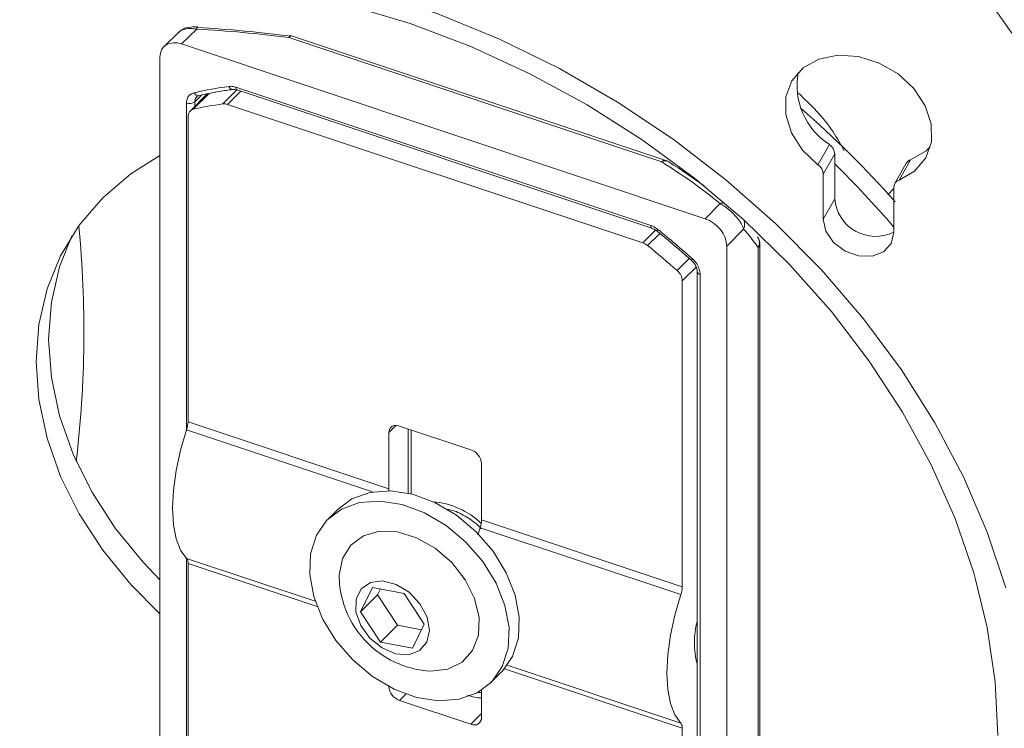
# Model space of a CAD drawing. Units: inches. Extents: x 4 to 132, y 2 to 86.
# Drawn here: x 99 to 100, y 76 to 78 of the extents above; entities that cross this region are included whole.
import ezdxf

# ---------------------------------------------------------------- set-up
doc = ezdxf.new("R2010")
doc.units = ezdxf.units.IN
doc.header["$LTSCALE"] = 8
doc.header["$MEASUREMENT"] = 0

msp = doc.modelspace()

# ---------------------------------------------------------------- linework, layer by layer
at = {"color": 7, "linetype": 'Continuous', "lineweight": 15}
for p, q in [((100.346565, 77.708881), (100.408553, 77.621246)), ((99.089847, 77.627621), (99.06491, 77.603532)), ((99.09087, 77.631043), (99.089104, 77.631162)), ((99.061359, 77.623051), (99.036874, 77.599399)), ((99.842273, 77.4127), (99.238739, 77.613856)), ((99.84851, 77.415256), (99.244976, 77.616412)), ((99.912595, 77.321001), (99.06491, 77.603532)), ((99.03027, 77.582417), (99.03027, 76.238808)), ((99.14803, 77.53004), (99.148195, 77.530066)), ((99.15322, 77.533652), (99.824285, 77.309988)), ((99.155058, 77.529165), (99.826123, 77.305501)), ((99.106567, 77.522758), (99.07895, 77.495144)), ((99.811539, 77.281815), (99.139632, 77.505759)), ((99.075771, 77.486774), (99.075771, 76.992248)), ((100.09488, 77.408167), (100.113359, 77.440999)), ((100.121886, 77.425779), (100.103407, 77.392947)), ((100.121886, 77.425779), (100.121886, 77.353332)), ((100.24454, 77.416393), (100.22606, 77.383561)), ((100.237605, 77.410614), (100.219126, 77.377782)), ((100.103407, 77.392947), (100.103407, 77.320499)), ((100.217534, 77.299092), (100.217534, 77.37154)), ((100.121886, 77.353332), (100.103407, 77.320499)), ((99.912595, 77.321001), (99.936789, 77.345338)), ((99.826123, 77.305501), (99.826208, 77.305475)), ((99.974544, 77.304266), (99.947235, 77.276796)), ((99.947235, 75.933187), (99.947235, 77.276796)), ((99.998206, 76.039697), (99.998206, 77.274304)), ((100.000799, 76.045382), (100.000799, 77.279989)), ((99.899337, 77.235952), (99.899339, 77.236073)), ((99.899337, 77.235952), (99.899337, 76.012625)), ((99.904337, 77.230953), (99.904337, 76.007625)), ((99.875401, 77.220259), (99.875401, 76.725734)), ((99.40053, 76.884007), (99.075771, 76.992248)), ((99.40053, 76.884007), (99.40053, 76.975149)), ((99.417851, 76.985707), (99.533321, 76.947221)), ((99.431835, 76.981046), (99.431835, 76.877077)), ((99.550641, 76.833975), (99.550641, 76.925117)), ((99.318433, 76.851473), (99.301766, 76.834808)), ((99.875401, 76.725734), (99.550641, 76.833975)), ((99.544707, 76.809979), (99.548353, 76.821292)), ((99.873113, 76.71305), (99.548353, 76.821292)), ((99.075771, 76.76354), (99.075771, 76.269014)), ((99.354977, 76.685461), (99.374119, 76.724666)), ((99.374119, 76.724666), (99.425561, 76.714684)), ((99.38231, 76.712791), (99.386898, 76.722187)), ((99.38231, 76.712791), (99.354977, 76.685461)), ((99.41461, 76.663602), (99.38231, 76.712791)), ((99.425561, 76.714684), (99.457861, 76.665495)), ((99.387277, 76.636272), (99.354977, 76.685461)), ((99.41461, 76.663602), (99.387277, 76.636272)), ((99.453274, 76.656099), (99.41461, 76.663602)), ((99.457861, 76.665495), (99.438719, 76.626289)), ((99.438719, 76.626289), (99.387277, 76.636272)), ((99.565738, 76.570808), (99.582405, 76.587473)), ((99.40053, 76.564157), (99.40053, 76.564713)), ((99.550641, 76.514125), (99.550641, 76.55856)), ((99.533321, 76.503567), (99.417851, 76.542053)), ((99.875401, 76.497025), (99.875401, 76.0025))]:
    msp.add_line(p, q, dxfattribs=at)
at = {"color": 8, "linetype": 'Continuous', "lineweight": 15}
for p, q in [((99.13188, 77.506616), (99.154431, 77.529165)), ((99.109651, 77.523378), (99.084264, 77.497994)), ((99.098109, 77.521057), (99.086784, 77.510048)), ((99.161045, 77.527169), (99.139632, 77.505759)), ((99.073168, 76.978624), (99.073168, 77.507979)), ((99.086784, 77.510048), (99.086784, 77.502978)), ((100.207602, 77.359807), (100.217534, 77.370005)), ((99.811539, 77.281815), (99.832086, 77.302359)), ((99.838948, 77.297157), (99.819292, 77.277503)), ((99.866907, 77.237141), (99.886555, 77.256788)), ((99.8978, 77.242656), (99.875401, 77.220259)), ((99.41208, 76.986697), (99.40053, 76.975149)), ((99.374287, 76.879308), (99.073483, 76.979565)), ((99.436835, 76.979379), (99.436835, 76.875882)), ((99.073168, 76.284651), (99.073168, 76.771959)), ((99.281502, 76.702316), (99.073483, 76.771648)), ((99.284511, 76.693967), (99.075771, 76.76354)), ((99.875401, 76.497025), (99.587492, 76.592985)), ((99.873113, 76.505134), (99.592065, 76.598806)), ((99.40053, 76.564157), (99.400894, 76.56452)), ((99.428146, 76.552347), (99.417851, 76.542053)), ((99.533321, 76.503567), (99.550641, 76.520886))]:
    msp.add_line(p, q, dxfattribs=at)
at = {"color": 7, "linetype": 'Continuous', "lineweight": 15, "flags": 128}
for points in [[(98.771891, 77.733392), (98.86902, 77.744637), (98.96871, 77.748224), (99.070242, 77.744126), (99.172884, 77.732374), (99.275898, 77.713051), (99.378541, 77.686298), (99.480073, 77.652306), (99.579762, 77.611321), (99.676892, 77.563639), (99.770761, 77.509601), (99.860693, 77.449599), (99.946041, 77.384064), (100.026189, 77.313468), (100.100561, 77.238321), (100.168619, 77.159163), (100.229875, 77.076564), (100.283885, 76.991121), (100.330263, 76.903448), (100.368672, 76.814178), (100.398837, 76.723953)], [(98.699102, 77.675733), (98.748894, 77.687599), (98.841643, 77.703186), (98.937388, 77.711146), (99.035399, 77.711417), (99.134931, 77.703998), (99.235226, 77.688945), (99.335521, 77.666373), (99.435053, 77.636453), (99.533064, 77.599413), (99.628809, 77.555536), (99.721558, 77.505155), (99.810606, 77.448653), (99.895274, 77.386461), (99.97492, 77.319051), (100.048936, 77.246938), (100.116759, 77.170669), (100.177873, 77.090825), (100.231813, 77.008014), (100.278168, 76.922866), (100.316586, 76.836029), (100.346774, 76.748164), (100.34916, 76.739943)], [(100.22606, 77.383561), (100.251225, 77.398039), (100.269112, 77.41917), (100.278287, 77.445258), (100.278015, 77.474211), (100.268317, 77.503707), (100.249971, 77.531382), (100.224448, 77.555017), (100.193796, 77.572715), (100.16047, 77.583058), (100.127145, 77.585217), (100.096492, 77.579018), (100.070969, 77.564958), (100.052624, 77.544165), (100.042926, 77.518307), (100.042654, 77.489456), (100.051829, 77.459926), (100.069716, 77.432086), (100.09488, 77.408167)], [(100.24454, 77.416393), (100.269704, 77.430872), (100.27657, 77.437262)], [(99.03027, 76.6822), (98.983022, 76.729549), (98.937819, 76.78494), (98.899821, 76.843474), (98.869628, 76.904227), (98.847714, 76.966242), (98.834426, 77.028541), (98.829973, 77.09014), (98.834426, 77.150069), (98.847714, 77.207382), (98.869628, 77.261176), (98.899821, 77.310603), (98.937819, 77.354882), (98.983022, 77.393315), (99.03027, 77.42294)], [(99.852792, 77.413239), (99.853029, 77.413084), (99.854122, 77.412173)], [(100.103407, 77.320499), (100.107751, 77.300936), (100.12012, 77.282722), (100.138633, 77.268629), (100.16047, 77.260804), (100.182308, 77.260437), (100.20082, 77.267585), (100.21319, 77.281159), (100.217534, 77.299092)], [(98.887826, 77.293053), (98.86786, 77.243176), (98.854572, 77.185863), (98.850119, 77.125934), (98.854572, 77.064334), (98.86786, 77.002036), (98.889774, 76.940021), (98.919968, 76.879268), (98.957965, 76.820734), (99.003168, 76.765343), (99.03027, 76.737104)], [(99.073483, 76.979565), (99.0637, 76.946621), (99.056497, 76.913857), (99.052088, 76.882248), (99.050604, 76.85273), (99.052088, 76.826181), (99.056497, 76.803389), (99.0637, 76.785029), (99.073483, 76.771648)], [(99.318433, 76.851473), (99.340818, 76.868044), (99.370008, 76.878501), (99.403231, 76.880983), (99.43882, 76.875367), (99.47499, 76.861933), (99.509929, 76.841356)], [(99.400385, 76.881086), (99.400493, 76.882563), (99.40053, 76.884007)], [(99.493262, 76.824691), (99.525216, 76.798003), (99.552584, 76.76654), (99.573993, 76.731882), (99.58837, 76.695766), (99.594994, 76.660003), (99.593532, 76.626387), (99.584059, 76.596602), (99.567048, 76.572143), (99.543353, 76.554237), (99.514163, 76.54378), (99.48094, 76.541298), (99.445352, 76.546914), (99.409181, 76.560348), (99.374243, 76.580925), (99.342289, 76.607614), (99.314921, 76.639076), (99.293512, 76.673734), (99.279135, 76.70985), (99.272511, 76.745613), (99.273973, 76.779229), (99.283446, 76.809014), (99.300457, 76.833473), (99.324151, 76.851379), (99.353342, 76.861836), (99.386564, 76.864319), (99.422153, 76.858702), (99.458324, 76.845269), (99.493262, 76.824691)], [(99.509929, 76.841356), (99.541883, 76.814667), (99.569251, 76.783205), (99.59066, 76.748547), (99.605037, 76.712431), (99.61166, 76.676668), (99.610199, 76.643052), (99.600725, 76.613267), (99.583715, 76.588808), (99.582405, 76.587473)], [(99.475476, 76.788263), (99.445497, 76.805185), (99.414646, 76.814513), (99.385213, 76.815556), (99.35938, 76.808238), (99.339062, 76.7931), (99.325767, 76.771266), (99.320481, 76.744355), (99.320945, 76.730034)], [(99.460966, 76.589998), (99.467893, 76.589526), (99.495786, 76.592693), (99.519079, 76.604027), (99.536043, 76.622687), (99.54542, 76.647289), (99.546516, 76.676008), (99.539249, 76.706715), (99.524157, 76.737133), (99.502361, 76.765005), (99.475476, 76.788263)], [(99.462113, 76.636125), (99.466317, 76.655097), (99.462432, 76.676821), (99.450983, 76.698364), (99.433514, 76.716816), (99.412386, 76.729685), (99.390453, 76.735233), (99.370675, 76.732711), (99.355725, 76.722459), (99.347622, 76.705862), (99.347459, 76.685162), (99.355259, 76.663153), (99.369969, 76.642809), (99.389601, 76.626877), (99.411505, 76.617509), (99.432722, 76.61597), (99.450386, 76.622468), (99.462113, 76.636125)], [(99.873113, 76.71305), (99.86333, 76.680106), (99.856127, 76.647343), (99.851718, 76.615733), (99.850234, 76.586216), (99.851718, 76.559667), (99.856127, 76.536874), (99.86333, 76.518515), (99.873113, 76.505134)]]:
    msp.add_lwpolyline(points, dxfattribs=at)
at = {"color": 8, "linetype": 'Continuous', "lineweight": 15, "flags": 128}
for points in [[(99.241247, 77.617269), (99.241133, 77.617274), (99.240697, 77.617116), (99.240234, 77.616688), (99.239748, 77.615994), (99.239248, 77.615046), (99.238739, 77.613856)], [(99.15322, 77.533652), (99.153315, 77.532163), (99.153597, 77.53092), (99.154054, 77.529972), (99.154669, 77.529353), (99.155058, 77.529165)], [(99.085772, 77.524777), (99.086732, 77.523226), (99.087846, 77.521923), (99.089071, 77.520919), (99.09036, 77.520252), (99.091665, 77.519947), (99.092937, 77.520015), (99.093044, 77.520038)], [(99.824285, 77.309988), (99.82438, 77.308499), (99.824661, 77.307256), (99.825118, 77.306308), (99.825734, 77.305689), (99.826123, 77.305501)], [(99.835804, 77.303609), (99.835154, 77.302533), (99.834719, 77.301687), (99.834515, 77.301104), (99.83455, 77.300807), (99.83456, 77.300798)], [(100.34916, 76.739943), (100.368502, 76.65994), (100.381606, 76.572028), (100.385985, 76.485097)], [(99.544764, 76.555008), (99.548419, 76.554543), (99.550641, 76.554291)]]:
    msp.add_lwpolyline(points, dxfattribs=at)
at = {"color": 8, "linetype": 'Continuous', "lineweight": 15}
for centre, radius, start, end in [((99.095536, 77.627899), 0.005696, 144.932618, 182.789401), ((99.243901, 77.61015), 0.006353, 80.253634, 144.323953), ((99.148224, 77.536824), 0.006786, 196.010842, 268.365101), ((99.847434, 77.408994), 0.006353, 80.253634, 144.323953), ((99.847987, 77.404101), 0.010324, 62.262366, 123.603173), ((99.942889, 77.330875), 0.015697, 86.758139, 112.868883), ((99.957878, 77.311911), 0.018336, 335.358005, 23.698861), ((99.982804, 77.281992), 0.017214, 333.474044, 33.561436), ((99.992728, 77.280236), 0.008075, 312.721352, 358.246953), ((99.895704, 77.251599), 0.006043, 131.094083, 159.477298), ((99.90532, 77.236937), 0.006064, 189.342066, 260.664142), ((99.461958, 76.737047), 0.126738, 45.937402, 85.514755)]:
    msp.add_arc(centre, radius, start, end, dxfattribs=at)
at = {"color": 7, "linetype": 'Continuous', "lineweight": 15}
for centre, radius, start, end in [((98.981433, 75.642864), 1.987716, 82.562279, 86.873426), ((99.08981, 77.630189), 0.001448, 355.584484, 42.712914), ((98.981335, 75.617777), 2.0153, 82.562279, 86.873426), ((99.238652, 77.597438), 0.02, 71.566914, 82.546679), ((100.174854, 77.536869), 0.113898, 169.537666, 237.322603), ((99.219061, 76.950909), 0.589144, 97.545306, 103.075944), ((99.078069, 77.521561), 0.014439, 250.157718, 307.12645), ((99.086616, 77.487389), 0.010863, 102.502209, 183.245938), ((99.211029, 76.933704), 0.578353, 97.865746, 102.660966), ((99.133915, 77.489524), 0.017212, 70.598589, 96.790249), ((99.00865, 76.277746), 1.616404, 41.476275, 49.071137), ((100.102054, 77.424666), 0.019863, 3.210666, 55.308054), ((100.249008, 77.403981), 0.013191, 109.798849, 149.815029), ((99.350826, 76.623159), 0.929997, 50.944755, 58.099937), ((99.842186, 77.396282), 0.02, 57.974956, 71.566914), ((99.332952, 76.57745), 0.984063, 54.042602, 58.020902), ((100.083575, 77.391834), 0.019863, 3.210666, 55.308054), ((98.958044, 76.227115), 1.65934, 40.621152, 45.461445), ((100.230202, 77.371589), 0.012668, 109.081305, 180.220985), ((100.188036, 77.358752), 0.066372, 184.684439, 296.387009), ((97.118053, 77.137941), 1.789139, 353.273372, 5.49956), ((99.045606, 76.315655), 1.265096, 48.023616, 51.346055), ((99.720315, 77.079162), 0.339565, 35.077443, 41.522858), ((99.980799, 77.279989), 0.02, 0, 35.170905), ((99.803365, 77.257989), 0.025189, 50.779922, 71.06366), ((99.040881, 76.310936), 1.241038, 48.272184, 51.154286), ((99.851666, 77.218896), 0.023774, 3.288218, 50.127752), ((99.034674, 76.993113), 0.041106, 340.755457, 358.794124), ((99.412428, 76.975117), 0.011897, 62.881867, 179.848004), ((99.525314, 76.923109), 0.025407, 4.534092, 71.63058), ((99.509544, 76.83484), 0.041106, 340.755457, 358.794124), ((99.064194, 76.76465), 0.01163, 354.521548, 36.993201), ((99.47654, 76.745591), 0.15637, 185.709604, 234.755122), ((99.834304, 76.726599), 0.041106, 340.755457, 358.794124), ((100.035779, 76.635313), 0.140798, 165.710856, 194.289144), ((99.47654, 76.745591), 0.15637, 234.755122, 264.284188), ((99.425857, 76.566165), 0.025407, 184.534092, 251.63058), ((99.538744, 76.514157), 0.011897, 242.881867, 359.848004), ((99.863824, 76.498136), 0.01163, 354.521548, 36.993201)]:
    msp.add_arc(centre, radius, start, end, dxfattribs=at)
for centre, major_axis, ratio, start_param, end_param in [((99.064912, 77.570869), (-0.028284, 0.028289), 0.70709431, 5.32802144, 6.89874162), ((99.912592, 77.288339), (-0.028284, 0.028285), 0.70719586, 3.75714898, 5.32786916)]:
    msp.add_ellipse(centre, major_axis=major_axis, ratio=ratio, start_param=start_param, end_param=end_param, dxfattribs=at)
for points, knots in [([(99.089847, 77.627621), (99.086487, 77.628074), (99.07961, 77.629001), (99.070797, 77.627997), (99.064553, 77.625859), (99.062363, 77.623675), (99.061541, 77.622855)], [0, 0, 0, 0, 0.27916402, 0.57141189, 0.83899108, 1, 1, 1, 1]), ([(99.089104, 77.631162), (99.088489, 77.631208), (99.082819, 77.631634), (99.074439, 77.630327), (99.065885, 77.627189), (99.062761, 77.623952), (99.061758, 77.622913)], [0, 0, 0, 0, 0.05912561, 0.54479932, 0.85377278, 1, 1, 1, 1]), ([(99.093041, 77.520038), (99.104191, 77.522456), (99.122231, 77.526369), (99.140893, 77.529025), (99.14802, 77.530039)], [0, 0, 0, 0, 0.61805854, 1, 1, 1, 1]), ([(99.141701, 77.534952), (99.142665, 77.535046), (99.146285, 77.535399), (99.150285, 77.534391), (99.15322, 77.533652)], [0, 0, 0, 0, 0.26641048, 1, 1, 1, 1]), ([(99.148187, 77.529877), (99.149034, 77.53003), (99.150829, 77.530355), (99.153632, 77.529461), (99.155113, 77.528989)], [0, 0, 0, 0, 0.47152524, 1, 1, 1, 1]), ([(99.073168, 77.507979), (99.073492, 77.510762), (99.074125, 77.516189), (99.078737, 77.52217), (99.083427, 77.523908), (99.085772, 77.524777)], [0, 0, 0, 0, 0.34477401, 0.67238711, 1, 1, 1, 1]), ([(99.090174, 77.518528), (99.090974, 77.519222), (99.091798, 77.519937), (99.09364, 77.520151), (99.093692, 77.520157)], [0, 0, 0, 0, 0.971953, 1, 1, 1, 1]), ([(99.974544, 77.304266), (99.973398, 77.307218), (99.971952, 77.310941), (99.967629, 77.317798), (99.962653, 77.32439), (99.954814, 77.332484), (99.946609, 77.339255), (99.940646, 77.343222), (99.937526, 77.344934), (99.936789, 77.345338)], [0, 0, 0, 0, 0.22156672, 0.27947052, 0.45508115, 0.64062917, 0.80217769, 0.95327981, 1, 1, 1, 1]), ([(99.824285, 77.309988), (99.825344, 77.309604), (99.829322, 77.308163), (99.833061, 77.305536), (99.835804, 77.303609)], [0, 0, 0, 0, 0.26641048, 1, 1, 1, 1]), ([(99.826155, 77.305296), (99.827312, 77.304926), (99.830326, 77.303961), (99.833551, 77.301716), (99.835329, 77.300161), (99.83536, 77.300134)], [0, 0, 0, 0, 0.37958986, 0.98918143, 1, 1, 1, 1]), ([(99.834558, 77.300799), (99.846167, 77.291343), (99.864949, 77.276043), (99.883109, 77.259888), (99.890045, 77.253718)], [0, 0, 0, 0, 0.61808589, 1, 1, 1, 1]), ([(99.889946, 77.253609), (99.891317, 77.252326), (99.894501, 77.249348), (99.897756, 77.243674), (99.899312, 77.238746), (99.899225, 77.236681), (99.899198, 77.236063)], [0, 0, 0, 0, 0.23978553, 0.55655175, 0.86732402, 1, 1, 1, 1]), ([(99.891733, 77.256153), (99.894194, 77.253582), (99.898995, 77.248568), (99.903456, 77.239482), (99.904043, 77.233796), (99.904337, 77.230953)], [0, 0, 0, 0, 0.34477401, 0.67238711, 1, 1, 1, 1]), ([(99.494242, 76.851), (99.497463, 76.850513), (99.507871, 76.848941), (99.526879, 76.839059), (99.54248, 76.827956), (99.54941, 76.820561), (99.550199, 76.819719)], [0, 0, 0, 0, 0.17423742, 0.56298475, 0.95024581, 1, 1, 1, 1]), ([(99.527193, 76.550609), (99.531344, 76.549303), (99.539247, 76.546816), (99.546973, 76.546223), (99.550641, 76.545941)], [0, 0, 0, 0, 0.52527209, 1, 1, 1, 1])]:
    msp.add_open_spline(points, degree=3, knots=knots, dxfattribs=at)
at = {"color": 8, "linetype": 'Continuous', "lineweight": 15}
for points, knots in [([(99.090269, 77.518491), (99.089351, 77.517525), (99.087267, 77.515332), (99.086957, 77.511944), (99.086784, 77.510048)], [0, 0, 0, 0, 0.44036847, 1, 1, 1, 1]), ([(100.063133, 77.524139), (100.083123, 77.505124), (100.110901, 77.478702), (100.13138, 77.441286), (100.137121, 77.430797)], [0, 0, 0, 0, 0.71966554, 1, 1, 1, 1])]:
    msp.add_open_spline(points, degree=3, knots=knots, dxfattribs=at)

doc.saveas('drawing.dxf')
